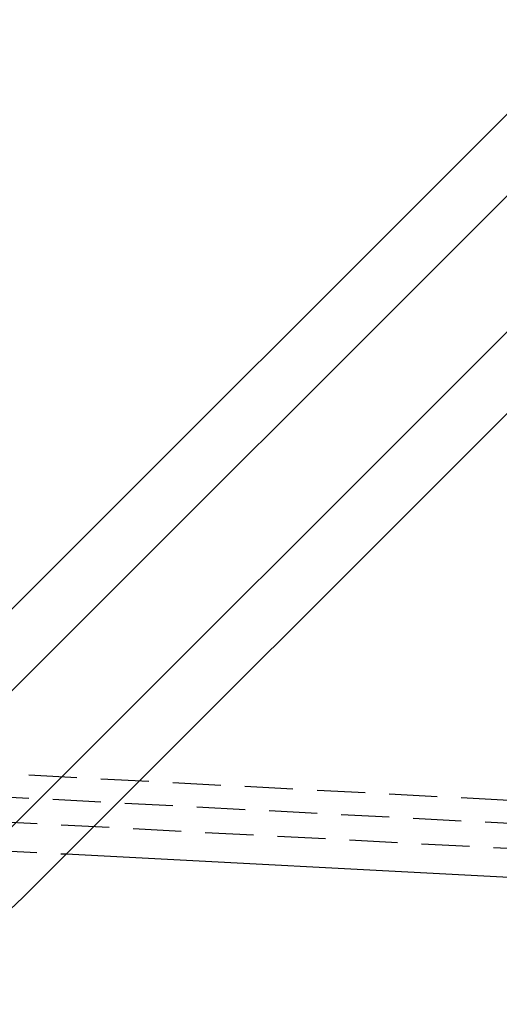
# Model space of a CAD drawing. Extents: x -221 to 1161, y 431 to 1015.
# Drawn here: x 249 to 273, y 838 to 889 of the extents above; entities that cross this region are included whole.
import ezdxf

# ---------------------------------------------------------------- set-up
doc = ezdxf.new("R2010")
doc.units = 0
doc.header["$LTSCALE"] = 10
doc.linetypes.add('VERDECKT', pattern=[0.375, 0.25, -0.125])
doc.layers.get('0').update_dxf_attribs({"linetype": 'CONTINUOUS'})
doc.layers.add('STEMPEL', color=3, linetype='CONTINUOUS')

# ---------------------------------------------------------------- blocks, each defined once
blk = doc.blocks.new('A$C57D7D076')
at = {"extrusion": (0, 1, -2e-16)}
for p, q in [((245.15204, -282.164903), (334.15204, -193.164903)), ((336.27336, -195.286224), (247.27336, -284.286224)), ((338.436311, -200.194341), (250.808894, -287.821758)), ((252.930214, -289.943078), (340.557631, -202.315661)), ((255.177587, -287.695706), (332.585462, -291.752481))]:
    blk.add_line(p, q, dxfattribs=at)
at = {"color": 1, "linetype": 'VERDECKT', "extrusion": (0, 1, -2e-16)}
for p, q in [((99.685609, -275.541227), (313.851509, -286.765186)), ((213.284652, -282.696347), (313.788706, -287.963542)), ((251.164537, -285.983332), (332.663966, -290.254536)), ((251.146221, -287.484431), (255.177587, -287.695706)), ((251.146221, -287.484431), (255.177587, -287.695706))]:
    blk.add_line(p, q, dxfattribs=at)
blk.add_arc((239.495186, -276.508049), 19, 270, 315)

msp = doc.modelspace()

# ---------------------------------------------------------------- block references
at = {"layer": 'STEMPEL'}
msp.add_blockref('A$C57D7D076', (-4.225, 1133.46, -276.739), dxfattribs=at)

doc.saveas('drawing.dxf')
